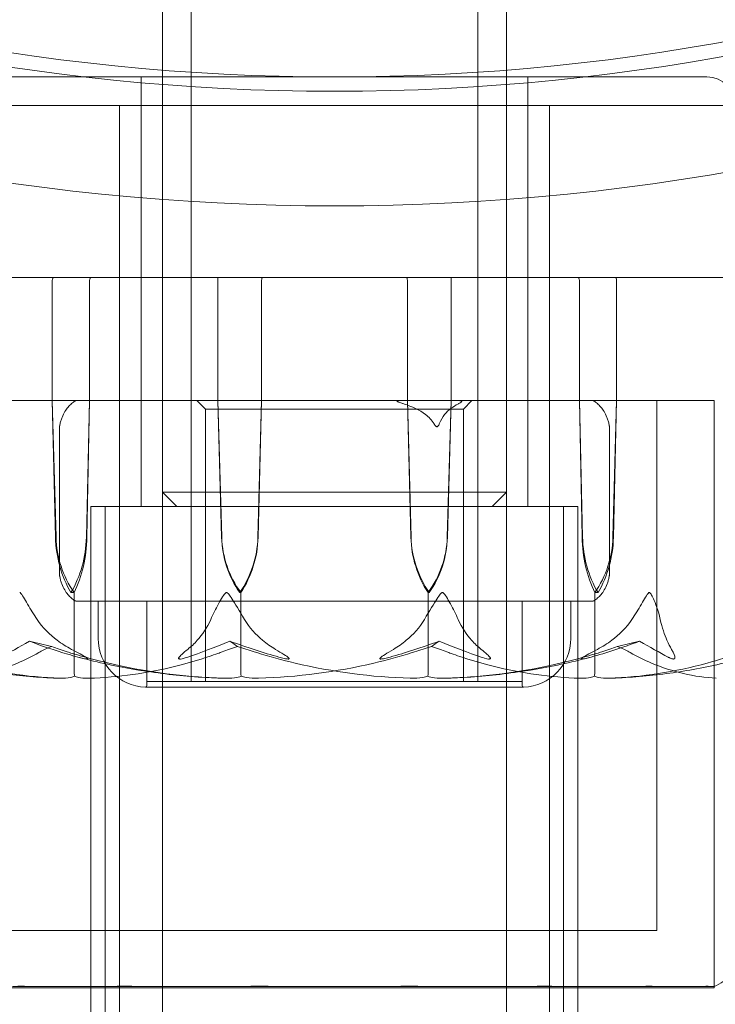
# Model space of a CAD drawing. Units: millimetres. Extents: x -2700 to 15620, y -4030 to 7230.
# Drawn here: x 2149 to 2173, y 973 to 1007 of the extents above; entities that cross this region are included whole.
import ezdxf

# ---------------------------------------------------------------- set-up
doc = ezdxf.new("R2010")
doc.units = ezdxf.units.MM
doc.header["$MEASUREMENT"] = 0

msp = doc.modelspace()

# ---------------------------------------------------------------- linework, layer by layer
at = {"color": 0, "linetype": 'Continuous', "lineweight": 0}
for p, q in [((2154, 1185.5), (2154, 1004)), ((2166, 1185.5), (2166, 1004)), ((2154, 1004), (2154, 1149)), ((2166, 1004), (2166, 1149)), ((2155, 1103.9), (2155, 983.9)), ((2165, 1103.9), (2165, 983.9)), ((2147, 1005), (2168.755, 1005)), ((2153.25, 1005), (2153.25, 990)), ((2166.75, 1005), (2166.75, 990)), ((2168.755, 1005), (2173, 1005)), ((2136.671, 1004), (2183.329, 1004)), ((2152.5, 909), (2152.5, 1004)), ((2154, 998), (2154, 1004)), ((2166, 998), (2166, 1004)), ((2167.5, 909), (2167.5, 1004)), ((2183.5, 998), (2136.5, 998)), ((2150.15, 993.7), (2150.15, 997.9)), ((2151.45, 997.9), (2151.45, 993.7)), ((2154, 889.5), (2154, 998)), ((2154, 998), (2154, 926)), ((2155, 993.7), (2155, 998)), ((2155.928, 997.9), (2155.928, 993.7)), ((2157.456, 993.7), (2157.456, 997.9)), ((2162.544, 993.7), (2162.544, 997.9)), ((2164.072, 997.9), (2164.072, 993.7)), ((2165, 993.7), (2165, 998)), ((2166, 889.5), (2166, 998)), ((2166, 998), (2166, 926)), ((2168.55, 997.9), (2168.55, 993.7)), ((2169.85, 993.7), (2169.85, 997.9)), ((2156.575, 993.7), (2146.75, 993.7)), ((2173.25, 993.7), (2146.75, 993.7)), ((2150.261, 988.931), (2150.15, 993.7)), ((2150.28, 988.931), (2150.15, 993.7)), ((2151.45, 993.7), (2151.339, 988.931)), ((2151.45, 993.7), (2151.358, 988.931)), ((2155.5, 993.4), (2155.2, 993.7)), ((2155.928, 993.7), (2156.065, 988.931)), ((2155.928, 993.7), (2156.058, 988.931)), ((2173.25, 993.7), (2156.575, 993.7)), ((2157.326, 988.931), (2157.456, 993.7)), ((2157.333, 988.931), (2157.456, 993.7)), ((2162.674, 988.931), (2162.544, 993.7)), ((2162.667, 988.931), (2162.544, 993.7)), ((2164.072, 993.7), (2163.935, 988.931)), ((2164.072, 993.7), (2163.942, 988.931)), ((2164.5, 993.4), (2164.8, 993.7)), ((2168.55, 993.7), (2168.642, 988.931)), ((2168.55, 993.7), (2168.661, 988.931)), ((2169.72, 988.931), (2169.85, 993.7)), ((2169.739, 988.931), (2169.85, 993.7)), ((2171.25, 993.7), (2171.25, 975.2)), ((2173.25, 973.251), (2173.25, 993.7)), ((2173.25, 993.7), (2173.25, 973.2)), ((2155.5, 993.4), (2161.66, 993.4)), ((2155.5, 993.4), (2155.5, 986.7)), ((2161.66, 993.4), (2164.5, 993.4)), ((2164.5, 993.4), (2164.5, 986.7)), ((2150.403, 992.784), (2150.403, 987.616)), ((2169.597, 992.784), (2169.597, 987.616)), ((2154, 990.5), (2157.777, 990.5)), ((2154.5, 990), (2154, 990.5)), ((2157.777, 990.5), (2166, 990.5)), ((2165.5, 990), (2166, 990.5)), ((2151.5, 990), (2165.724, 990)), ((2151.5, 990), (2151.5, 951)), ((2152, 990), (2152, 90)), ((2165.724, 990), (2168.5, 990)), ((2168, 990), (2168, 90)), ((2168.5, 990), (2168.5, 951)), ((2150.8, 987), (2150.911, 987)), ((2150.911, 987), (2150.911, 984.2)), ((2156.692, 987), (2156.732, 987)), ((2156.732, 987), (2156.732, 984.2)), ((2163.268, 987), (2163.268, 984.2)), ((2163.308, 987), (2163.268, 987)), ((2169.2, 987), (2169.089, 987)), ((2169.089, 987), (2169.089, 984.2)), ((2150.999, 986.7), (2153.525, 986.7)), ((2151.75, 986.7), (2151.75, 985.4)), ((2153.45, 986.7), (2153.45, 983.751)), ((2153.45, 986.7), (2153.45, 983.9)), ((2155.403, 986.7), (2153.525, 986.7)), ((2155.403, 986.7), (2162.178, 986.7)), ((2155.5, 986.7), (2155.5, 983.9)), ((2164.404, 986.7), (2162.178, 986.7)), ((2164.404, 986.7), (2168.653, 986.7)), ((2164.5, 986.7), (2164.5, 983.9)), ((2166.55, 986.7), (2166.55, 983.751)), ((2166.55, 986.7), (2166.55, 983.9)), ((2168.25, 986.7), (2168.25, 985.4)), ((2169.001, 986.7), (2168.653, 986.7)), ((2153.45, 983.9), (2162.416, 983.9)), ((2162.416, 983.9), (2166.55, 983.9)), ((2153.4, 983.701), (2166.6, 983.701)), ((2148.75, 975.2), (2171.25, 975.2)), ((2146.75, 973.2), (2173.25, 973.2))]:
    msp.add_line(p, q, dxfattribs=at)
for radius in [79.5, 75.5, 75]:
    msp.add_circle((2160, 1080), radius, dxfattribs=at)
for centre, radius, start, end in [((2173, 1004), 1, 360, 90), ((2150.999, 993.6), 0.1, 90, 121.4211), ((2169.001, 993.6), 0.1, 58.5789, 90), ((2150.999, 986.8), 0.1, 238.5789, 270), ((2169.001, 986.8), 0.1, 270, 301.4211), ((2153.45, 985.4), 1.7, 180, 268.2635), ((2166.55, 985.4), 1.7, 271.7365, 0), ((2153.4, 983.751), 0.05, 268.2635, 270), ((2153.4, 983.751), 0.05, 270, 0), ((2166.6, 983.751), 0.05, 180, 270), ((2166.6, 983.751), 0.05, 270, 271.7365), ((2172.936, 974.2), 1, 288.3044, 330.0617)]:
    msp.add_arc(centre, radius, start, end, dxfattribs=at)
for centre, major_axis, ratio, start_param, end_param in [((2150.195, 997.9), (0, 0.1), 0.447355, 0, 1.570796), ((2151.516, 997.9), (0, 0.1), 0.657699, 0, 1.570796), ((2155.935, 997.9), (0, 0.1), 0.075008, 0, 1.570796), ((2169.805, 997.9), (0, -0.1), 0.447355, -4.712389, -3.141593), ((2159.487, 989.029), (0, -3.5), 0.980066, -1.542871, -0.952459), ((2159.672, 989.029), (-3.609, 0), 0.969918, 0.027925, 0.618338), ((2153.897, 989.029), (0, 3.5), 0.980066, -2.189134, -1.598722), ((2154.082, 989.029), (0, 3.5), 0.929116, -2.189134, -1.598722), ((2171.062, 989.029), (0, -3.5), 0.691801, -1.542871, -0.952459), ((2171.577, 989.029), (0, -3.5), 0.833495, -1.542871, -0.952459), ((2166.308, 989.029), (0, 3.5), 0.975189, -2.189134, -1.598722), ((2166.822, 989.029), (0, 3.5), 0.833495, -2.189134, -1.598722), ((2160, 1005.058), (0, -21.058), 0.500424, -0.353746, -0.326983), ((2160, 1005.058), (-30.739, 0), 0.685069, 1.89778, 1.924542)]:
    msp.add_ellipse(centre, major_axis=major_axis, ratio=ratio, start_param=start_param, end_param=end_param, dxfattribs=at)
at = {"color": 0, "linetype": 'Continuous', "lineweight": 0, "extrusion": (0, 0, -1)}
for centre, major_axis, ratio, start_param, end_param in [((2157.489, 997.9), (0, -0.1), 0.322341, -4.712389, -3.141593), ((2162.511, 997.9), (0, 0.1), 0.322341, 0, 1.570796), ((2164.065, 997.9), (0, -0.1), 0.075008, -3.141593, -1.570796), ((2168.484, 997.9), (0, -0.1), 0.657699, -3.141593, -1.570796), ((2153.178, 989.029), (0, 3.5), 0.833495, -2.189134, -1.598722), ((2153.692, 989.029), (0, 3.5), 0.975189, -2.189134, -1.598722), ((2148.423, 989.029), (0, -3.5), 0.833495, -1.542871, -0.952459), ((2148.938, 989.029), (0, -3.5), 0.691801, -1.542871, -0.952459), ((2165.918, 989.029), (0, 3.5), 0.929116, -2.189134, -1.598722), ((2166.103, 989.029), (0, 3.5), 0.980066, -2.189134, -1.598722), ((2160.328, 989.029), (3.609, 0), 0.969918, 0.027925, 0.618338), ((2160.513, 989.029), (0, -3.5), 0.980066, -1.542871, -0.952459), ((2160, 1005.058), (-30.739, 0), 0.685069, -1.243813, -1.21705), ((2160, 1005.058), (0, 21.058), 0.500424, -3.495339, -3.468576)]:
    msp.add_ellipse(centre, major_axis=major_axis, ratio=ratio, start_param=start_param, end_param=end_param, dxfattribs=at)
at = {"color": 0, "linetype": 'Continuous', "lineweight": 0}
for points, knots in [([(2150.947, 993.685), (2150.905, 993.66), (2150.864, 993.63), (2150.782, 993.562), (2150.741, 993.522), (2150.663, 993.431), (2150.625, 993.38), (2150.553, 993.261), (2150.519, 993.193), (2150.474, 993.077), (2150.46, 993.036), (2150.434, 992.948), (2150.422, 992.902), (2150.412, 992.853)], [0.0679226, 0.0679226, 0.0679226, 0.0679226, 0.0994043, 0.0994043, 0.1308859, 0.1308859, 0.1623675, 0.1623675, 0.1938492, 0.1938492, 0.20959, 0.20959, 0.2253308, 0.2253308, 0.2253308, 0.2253308]), ([(2162.385, 993.6), (2162.374, 993.603), (2162.363, 993.607), (2162.303, 993.626), (2162.261, 993.64), (2162.219, 993.658), (2162.206, 993.664), (2162.192, 993.673), (2162.188, 993.676), (2162.183, 993.68), (2162.182, 993.682), (2162.18, 993.685), (2162.18, 993.686), (2162.181, 993.689), (2162.182, 993.69), (2162.185, 993.693), (2162.188, 993.694), (2162.197, 993.697), (2162.202, 993.698), (2162.217, 993.699), (2162.228, 993.7), (2162.241, 993.7), (2162.244, 993.7), (2162.247, 993.7)], [-0.0810389, -0.0810389, -0.0810389, -0.0810389, -0.07768755, -0.07768755, -0.06192411, -0.06192411, -0.0558771, -0.0558771, -0.05330019, -0.05330019, -0.05184342, -0.05184342, -0.05073123, -0.05073123, -0.04950786, -0.04950786, -0.04769336, -0.04769336, -0.04517154, -0.04517154, -0.04098571, -0.04098571, -0.03972293, -0.03972293, -0.03972293, -0.03972293]), ([(2163.474, 992.893), (2163.401, 993.015), (2163.287, 993.132), (2162.974, 993.375), (2162.691, 993.502), (2162.426, 993.587), (2162.405, 993.594), (2162.385, 993.6)], [1.5762113, 1.5762113, 1.5762113, 1.5762113, 1.6178337, 1.6178337, 1.6959587, 1.6959587, 1.7023959, 1.7023959, 1.7023959, 1.7023959]), ([(2164.343, 993.6), (2164.331, 993.594), (2164.318, 993.587), (2164.151, 993.502), (2163.974, 993.375), (2163.778, 993.132), (2163.706, 993.015), (2163.66, 992.893)], [0.3466474, 0.3466474, 0.3466474, 0.3466474, 0.3530846, 0.3530846, 0.4312096, 0.4312096, 0.472832, 0.472832, 0.472832, 0.472832]), ([(2164.361, 993.7), (2164.367, 993.7), (2164.373, 993.7), (2164.387, 993.699), (2164.395, 993.699), (2164.409, 993.697), (2164.415, 993.696), (2164.424, 993.693), (2164.427, 993.692), (2164.432, 993.69), (2164.435, 993.688), (2164.438, 993.686), (2164.44, 993.684), (2164.442, 993.68), (2164.443, 993.678), (2164.443, 993.673), (2164.441, 993.669), (2164.436, 993.66), (2164.43, 993.653), (2164.406, 993.633), (2164.378, 993.617), (2164.343, 993.6)], [0.03886345, 0.03886345, 0.03886345, 0.03886345, 0.04161464, 0.04161464, 0.04530148, 0.04530148, 0.04774127, 0.04774127, 0.04926927, 0.04926927, 0.0505413, 0.0505413, 0.05192749, 0.05192749, 0.05388136, 0.05388136, 0.05724586, 0.05724586, 0.06493196, 0.06493196, 0.08480098, 0.08480098, 0.08480098, 0.08480098]), ([(2169.053, 993.685), (2169.095, 993.66), (2169.136, 993.63), (2169.218, 993.562), (2169.259, 993.522), (2169.337, 993.431), (2169.375, 993.38), (2169.447, 993.261), (2169.481, 993.193), (2169.526, 993.077), (2169.54, 993.036), (2169.566, 992.948), (2169.578, 992.902), (2169.588, 992.853)], [0.0679226, 0.0679226, 0.0679226, 0.0679226, 0.0994043, 0.0994043, 0.1308859, 0.1308859, 0.1623675, 0.1623675, 0.1938492, 0.1938492, 0.20959, 0.20959, 0.2253308, 0.2253308, 0.2253308, 0.2253308]), ([(2150.412, 992.853), (2150.412, 992.849), (2150.411, 992.844), (2150.409, 992.836), (2150.408, 992.831), (2150.407, 992.823), (2150.406, 992.819), (2150.405, 992.811), (2150.405, 992.806), (2150.404, 992.797), (2150.403, 992.792), (2150.403, 992.784)], [0, 0, 0, 0, 0.001255401, 0.001255401, 0.002510802, 0.002510802, 0.003766203, 0.003766203, 0.005021604, 0.005021604, 0.006277005, 0.006277005, 0.006277005, 0.006277005]), ([(2163.66, 992.893), (2163.658, 992.888), (2163.656, 992.884), (2163.647, 992.86), (2163.637, 992.839), (2163.615, 992.81), (2163.607, 992.802), (2163.596, 992.795), (2163.591, 992.793), (2163.584, 992.791), (2163.581, 992.791), (2163.576, 992.79), (2163.573, 992.791), (2163.567, 992.792), (2163.563, 992.793), (2163.552, 992.798), (2163.543, 992.803), (2163.515, 992.831), (2163.498, 992.856), (2163.483, 992.879), (2163.478, 992.886), (2163.474, 992.893)], [-0.09226215, -0.09226215, -0.09226215, -0.09226215, -0.09106561, -0.09106561, -0.08601443, -0.08601443, -0.08210479, -0.08210479, -0.08002341, -0.08002341, -0.07879183, -0.07879183, -0.07764132, -0.07764132, -0.07601095, -0.07601095, -0.07273603, -0.07273603, -0.06667102, -0.06667102, -0.06446871, -0.06446871, -0.06446871, -0.06446871]), ([(2169.588, 992.853), (2169.588, 992.849), (2169.589, 992.844), (2169.591, 992.836), (2169.592, 992.831), (2169.593, 992.823), (2169.594, 992.819), (2169.595, 992.811), (2169.595, 992.806), (2169.596, 992.797), (2169.597, 992.792), (2169.597, 992.784)], [0, 0, 0, 0, 0.001255401, 0.001255401, 0.002510802, 0.002510802, 0.003766203, 0.003766203, 0.005021604, 0.005021604, 0.006277005, 0.006277005, 0.006277005, 0.006277005]), ([(2150.403, 987.616), (2150.403, 987.608), (2150.404, 987.604), (2150.405, 987.594), (2150.405, 987.589), (2150.407, 987.58), (2150.407, 987.576), (2150.409, 987.568), (2150.409, 987.564), (2150.411, 987.556), (2150.411, 987.552), (2150.412, 987.548), (2150.412, 987.547), (2150.412, 987.547)], [0.009433185, 0.009433185, 0.009433185, 0.009433185, 0.01057588, 0.01057588, 0.011811562, 0.011811562, 0.013047245, 0.013047245, 0.014282928, 0.014282928, 0.015518611, 0.015518611, 0.015611598, 0.015611598, 0.015611598, 0.015611598]), ([(2169.597, 987.616), (2169.597, 987.608), (2169.596, 987.604), (2169.595, 987.594), (2169.595, 987.589), (2169.593, 987.58), (2169.593, 987.576), (2169.591, 987.568), (2169.591, 987.564), (2169.589, 987.556), (2169.589, 987.552), (2169.588, 987.548), (2169.588, 987.547), (2169.588, 987.547)], [0.009433185, 0.009433185, 0.009433185, 0.009433185, 0.01057588, 0.01057588, 0.011811562, 0.011811562, 0.013047245, 0.013047245, 0.014282928, 0.014282928, 0.015518611, 0.015518611, 0.015611598, 0.015611598, 0.015611598, 0.015611598]), ([(2150.412, 987.547), (2150.421, 987.505), (2150.431, 987.464), (2150.454, 987.381), (2150.468, 987.339), (2150.512, 987.221), (2150.546, 987.153), (2150.617, 987.031), (2150.655, 986.979), (2150.733, 986.886), (2150.773, 986.846), (2150.855, 986.776), (2150.897, 986.746), (2150.941, 986.718), (2150.944, 986.716), (2150.947, 986.715)], [0, 0, 0, 0, 0.0135985, 0.0135985, 0.0293393, 0.0293393, 0.060821, 0.060821, 0.0923026, 0.0923026, 0.1237843, 0.1237843, 0.1552659, 0.1552659, 0.1574082, 0.1574082, 0.1574082, 0.1574082]), ([(2169.588, 987.547), (2169.579, 987.505), (2169.569, 987.464), (2169.546, 987.381), (2169.532, 987.339), (2169.488, 987.221), (2169.454, 987.153), (2169.383, 987.031), (2169.345, 986.979), (2169.267, 986.886), (2169.227, 986.846), (2169.145, 986.776), (2169.103, 986.746), (2169.059, 986.718), (2169.056, 986.716), (2169.053, 986.715)], [0, 0, 0, 0, 0.0135985, 0.0135985, 0.0293393, 0.0293393, 0.060821, 0.060821, 0.0923026, 0.0923026, 0.1237843, 0.1237843, 0.1552659, 0.1552659, 0.1574082, 0.1574082, 0.1574082, 0.1574082]), ([(2149.621, 986.06), (2149.506, 986.235), (2149.394, 986.414), (2149.177, 986.778), (2149.094, 986.935), (2149.037, 986.99), (2149.031, 986.994), (2149.02, 986.999), (2149.016, 987), (2149.012, 987)], [0.0028316, 0.0028316, 0.0028316, 0.0028316, 0.0656737, 0.0656737, 0.1317737, 0.1317737, 0.1413427, 0.1413427, 0.1479937, 0.1479937, 0.1479937, 0.1479937]), ([(2155.682, 986.06), (2155.762, 986.241), (2155.855, 986.427), (2156.053, 986.788), (2156.14, 986.938), (2156.203, 986.99), (2156.21, 986.994), (2156.223, 986.999), (2156.228, 987), (2156.233, 987)], [0.0003075, 0.0003075, 0.0003075, 0.0003075, 0.0653858, 0.0653858, 0.1281779, 0.1281779, 0.1373797, 0.1373797, 0.1437063, 0.1437063, 0.1437063, 0.1437063]), ([(2156.233, 987), (2156.233, 987), (2156.234, 987), (2156.24, 987), (2156.246, 986.998), (2156.257, 986.993), (2156.264, 986.989), (2156.281, 986.975), (2156.293, 986.962), (2156.34, 986.905), (2156.38, 986.843), (2156.52, 986.623), (2156.681, 986.364), (2156.86, 986.06)], [0.1437063, 0.1437063, 0.1437063, 0.1437063, 0.1444549, 0.1444549, 0.1510723, 0.1510723, 0.1597674, 0.1597674, 0.173602, 0.173602, 0.2046621, 0.2046621, 0.2689484, 0.2689484, 0.2689484, 0.2689484]), ([(2163.767, 987), (2163.767, 987), (2163.766, 987), (2163.76, 987), (2163.754, 986.998), (2163.743, 986.993), (2163.736, 986.989), (2163.719, 986.975), (2163.707, 986.962), (2163.66, 986.905), (2163.62, 986.843), (2163.48, 986.623), (2163.319, 986.364), (2163.14, 986.06)], [0.1437063, 0.1437063, 0.1437063, 0.1437063, 0.1444549, 0.1444549, 0.1510723, 0.1510723, 0.1597674, 0.1597674, 0.173602, 0.173602, 0.2046621, 0.2046621, 0.2689484, 0.2689484, 0.2689484, 0.2689484]), ([(2164.318, 986.06), (2164.238, 986.241), (2164.145, 986.427), (2163.947, 986.788), (2163.86, 986.938), (2163.797, 986.99), (2163.79, 986.994), (2163.777, 986.999), (2163.772, 987), (2163.767, 987)], [0.0003075, 0.0003075, 0.0003075, 0.0003075, 0.0653858, 0.0653858, 0.1281779, 0.1281779, 0.1373797, 0.1373797, 0.1437063, 0.1437063, 0.1437063, 0.1437063]), ([(2170.379, 986.06), (2170.494, 986.235), (2170.606, 986.414), (2170.823, 986.778), (2170.906, 986.935), (2170.963, 986.99), (2170.969, 986.994), (2170.98, 986.999), (2170.984, 987), (2170.988, 987)], [0.0028316, 0.0028316, 0.0028316, 0.0028316, 0.0656737, 0.0656737, 0.1317737, 0.1317737, 0.1413427, 0.1413427, 0.1479937, 0.1479937, 0.1479937, 0.1479937]), ([(2170.988, 987), (2170.989, 987), (2170.989, 987), (2170.994, 987), (2170.999, 986.998), (2171.009, 986.994), (2171.014, 986.989), (2171.028, 986.975), (2171.038, 986.963), (2171.074, 986.907), (2171.104, 986.847), (2171.2, 986.634), (2171.308, 986.37), (2171.374, 986.06)], [0.1479937, 0.1479937, 0.1479937, 0.1479937, 0.1486355, 0.1486355, 0.1554195, 0.1554195, 0.1642588, 0.1642588, 0.1782601, 0.1782601, 0.2096165, 0.2096165, 0.2752831, 0.2752831, 0.2752831, 0.2752831]), ([(2150.822, 985.017), (2150.643, 985.114), (2150.475, 985.221), (2150.069, 985.523), (2149.803, 985.782), (2149.621, 986.06)], [0.9513258, 0.9513258, 0.9513258, 0.9513258, 1.0079171, 1.0079171, 1.1032338, 1.1032338, 1.1032338, 1.1032338]), ([(2154.877, 985.017), (2154.996, 985.114), (2155.11, 985.221), (2155.382, 985.523), (2155.56, 985.782), (2155.682, 986.06)], [0.9513258, 0.9513258, 0.9513258, 0.9513258, 1.0079171, 1.0079171, 1.1032338, 1.1032338, 1.1032338, 1.1032338]), ([(2156.86, 986.06), (2157.024, 985.782), (2157.264, 985.523), (2157.629, 985.221), (2157.781, 985.114), (2157.942, 985.017)], [3.7382233, 3.7382233, 3.7382233, 3.7382233, 3.8335399, 3.8335399, 3.8901312, 3.8901312, 3.8901312, 3.8901312]), ([(2163.14, 986.06), (2162.976, 985.782), (2162.736, 985.523), (2162.371, 985.221), (2162.219, 985.114), (2162.058, 985.017)], [3.7382233, 3.7382233, 3.7382233, 3.7382233, 3.8335399, 3.8335399, 3.8901312, 3.8901312, 3.8901312, 3.8901312]), ([(2165.123, 985.017), (2165.004, 985.114), (2164.89, 985.221), (2164.618, 985.523), (2164.44, 985.782), (2164.318, 986.06)], [0.9513258, 0.9513258, 0.9513258, 0.9513258, 1.0079171, 1.0079171, 1.1032338, 1.1032338, 1.1032338, 1.1032338]), ([(2169.178, 985.017), (2169.357, 985.114), (2169.525, 985.221), (2169.931, 985.523), (2170.197, 985.782), (2170.379, 986.06)], [0.9513258, 0.9513258, 0.9513258, 0.9513258, 1.0079171, 1.0079171, 1.1032338, 1.1032338, 1.1032338, 1.1032338]), ([(2171.374, 986.06), (2171.434, 985.782), (2171.522, 985.523), (2171.655, 985.221), (2171.71, 985.114), (2171.769, 985.017)], [3.7382233, 3.7382233, 3.7382233, 3.7382233, 3.8335399, 3.8335399, 3.8901312, 3.8901312, 3.8901312, 3.8901312]), ([(2149.352, 985.304), (2149.786, 985.137), (2150.234, 984.984), (2150.81, 984.813), (2150.927, 984.779), (2151.042, 984.748)], [0.0252215, 0.0252215, 0.0252215, 0.0252215, 0.1707724, 0.1707724, 0.2082955, 0.2082955, 0.2082955, 0.2082955]), ([(2150.417, 984.009), (2149.265, 984.05), (2148.12, 984.227), (2146.602, 984.645), (2146.218, 984.766), (2145.81, 984.913), (2145.786, 984.921), (2145.765, 984.929)], [-0.4421286, -0.4421286, -0.4421286, -0.4421286, -0.1182977, -0.1182977, -0.0078038, -0.0078038, 0, 0, 0, 0]), ([(2146.673, 984.009), (2147.438, 984.05), (2148.201, 984.227), (2149.186, 984.645), (2149.433, 984.766), (2149.693, 984.913), (2149.708, 984.921), (2149.722, 984.929)], [-0.4429016, -0.4429016, -0.4429016, -0.4429016, -0.118467, -0.118467, -0.0078112, -0.0078112, 0, 0, 0, 0]), ([(2150.127, 985.116), (2150.128, 985.116), (2150.128, 985.115), (2150.294, 985.053), (2150.478, 984.99), (2150.673, 984.929)], [-0.06235645, -0.06235645, -0.06235645, -0.06235645, -0.06220747, -0.06220747, 0, 0, 0, 0]), ([(2150.673, 984.929), (2150.722, 984.914), (2150.781, 984.895), (2150.97, 984.838), (2151.091, 984.803), (2151.596, 984.66), (2151.983, 984.563), (2153.544, 984.219), (2154.733, 984.064), (2155.996, 984.014), (2156.063, 984.011), (2156.129, 984.009)], [-0.9823146, -0.9823146, -0.9823146, -0.9823146, -0.9655303, -0.9655303, -0.9355677, -0.9355677, -0.8408895, -0.8408895, -0.5554016, -0.5554016, -0.5395267, -0.5395267, -0.5395267, -0.5395267]), ([(2151.042, 984.748), (2151.111, 984.728), (2151.27, 984.687), (2151.361, 984.68), (2151.371, 984.68), (2151.382, 984.682), (2151.384, 984.683), (2151.388, 984.685), (2151.389, 984.686), (2151.39, 984.689), (2151.389, 984.691), (2151.388, 984.694), (2151.387, 984.697), (2151.381, 984.703), (2151.376, 984.707), (2151.358, 984.722), (2151.339, 984.734), (2151.228, 984.802), (2151.043, 984.897), (2150.822, 985.017)], [0, 0, 0, 0, 0.02174229, 0.02174229, 0.02601809, 0.02601809, 0.02789878, 0.02789878, 0.02921606, 0.02921606, 0.0304774, 0.0304774, 0.03220048, 0.03220048, 0.03557693, 0.03557693, 0.04476146, 0.04476146, 0.09044466, 0.09044466, 0.09044466, 0.09044466]), ([(2156.077, 984.929), (2156.036, 984.914), (2155.986, 984.895), (2155.828, 984.838), (2155.726, 984.803), (2155.302, 984.66), (2154.977, 984.563), (2153.659, 984.219), (2152.646, 984.064), (2151.571, 984.014), (2151.514, 984.011), (2151.458, 984.009)], [-0.9823146, -0.9823146, -0.9823146, -0.9823146, -0.9655303, -0.9655303, -0.9355677, -0.9355677, -0.8408895, -0.8408895, -0.5554016, -0.5554016, -0.5395267, -0.5395267, -0.5395267, -0.5395267]), ([(2154.88, 984.748), (2154.824, 984.728), (2154.696, 984.688), (2154.608, 984.68), (2154.597, 984.68), (2154.583, 984.682), (2154.578, 984.682), (2154.571, 984.685), (2154.569, 984.686), (2154.565, 984.688), (2154.563, 984.69), (2154.56, 984.693), (2154.559, 984.695), (2154.557, 984.701), (2154.558, 984.705), (2154.56, 984.717), (2154.565, 984.726), (2154.589, 984.762), (2154.624, 984.799), (2154.732, 984.898), (2154.804, 984.958), (2154.877, 985.017)], [0, 0, 0, 0, 0.02163494, 0.02163494, 0.02503799, 0.02503799, 0.02658143, 0.02658143, 0.02759534, 0.02759534, 0.02851464, 0.02851464, 0.02967905, 0.02967905, 0.03180712, 0.03180712, 0.03715407, 0.03715407, 0.05318117, 0.05318117, 0.07430463, 0.07430463, 0.07430463, 0.07430463]), ([(2156.615, 985.116), (2156.615, 985.116), (2156.614, 985.115), (2156.421, 985.053), (2156.24, 984.99), (2156.077, 984.929)], [-0.06235471, -0.06235471, -0.06235471, -0.06235471, -0.06220607, -0.06220607, 0, 0, 0, 0]), ([(2162.647, 984.009), (2161.292, 984.05), (2159.943, 984.227), (2158.173, 984.645), (2157.727, 984.766), (2157.255, 984.913), (2157.226, 984.921), (2157.202, 984.929)], [-0.4421286, -0.4421286, -0.4421286, -0.4421286, -0.1182977, -0.1182977, -0.0078038, -0.0078038, 0, 0, 0, 0]), ([(2157.353, 984.009), (2158.708, 984.05), (2160.057, 984.227), (2161.827, 984.645), (2162.273, 984.766), (2162.745, 984.913), (2162.774, 984.921), (2162.798, 984.929)], [-0.4421286, -0.4421286, -0.4421286, -0.4421286, -0.1182977, -0.1182977, -0.0078038, -0.0078038, 0, 0, 0, 0]), ([(2157.942, 985.017), (2158.163, 984.884), (2158.337, 984.779), (2158.406, 984.716), (2158.413, 984.708), (2158.417, 984.698), (2158.418, 984.695), (2158.417, 984.691), (2158.417, 984.689), (2158.414, 984.687), (2158.412, 984.685), (2158.408, 984.683), (2158.405, 984.682), (2158.396, 984.681), (2158.389, 984.68), (2158.368, 984.68), (2158.349, 984.682), (2158.302, 984.689), (2158.271, 984.695), (2158.183, 984.714), (2158.117, 984.731), (2158.058, 984.748)], [0, 0, 0, 0, 0.083782, 0.083782, 0.0989561, 0.0989561, 0.1046942, 0.1046942, 0.1084847, 0.1084847, 0.1119261, 0.1119261, 0.1162251, 0.1162251, 0.1240905, 0.1240905, 0.1441922, 0.1441922, 0.1755415, 0.1755415, 0.2440323, 0.2440323, 0.2440323, 0.2440323]), ([(2162.058, 985.017), (2161.837, 984.884), (2161.663, 984.779), (2161.594, 984.716), (2161.587, 984.708), (2161.583, 984.698), (2161.582, 984.695), (2161.583, 984.691), (2161.583, 984.689), (2161.586, 984.687), (2161.588, 984.685), (2161.592, 984.683), (2161.595, 984.682), (2161.604, 984.681), (2161.611, 984.68), (2161.632, 984.68), (2161.651, 984.682), (2161.698, 984.689), (2161.729, 984.695), (2161.817, 984.714), (2161.883, 984.731), (2161.942, 984.748)], [0, 0, 0, 0, 0.083782, 0.083782, 0.0989561, 0.0989561, 0.1046942, 0.1046942, 0.1084847, 0.1084847, 0.1119261, 0.1119261, 0.1162251, 0.1162251, 0.1240905, 0.1240905, 0.1441922, 0.1441922, 0.1755436, 0.1755436, 0.2440325, 0.2440325, 0.2440325, 0.2440325]), ([(2163.385, 985.116), (2163.385, 985.116), (2163.386, 985.115), (2163.579, 985.053), (2163.76, 984.99), (2163.923, 984.929)], [-0.06235471, -0.06235471, -0.06235471, -0.06235471, -0.06220607, -0.06220607, 0, 0, 0, 0]), ([(2169.327, 984.929), (2169.278, 984.914), (2169.219, 984.895), (2169.03, 984.838), (2168.909, 984.803), (2168.404, 984.66), (2168.017, 984.563), (2166.456, 984.219), (2165.267, 984.064), (2164.004, 984.014), (2163.937, 984.011), (2163.871, 984.009)], [-0.9823146, -0.9823146, -0.9823146, -0.9823146, -0.9655303, -0.9655303, -0.9355677, -0.9355677, -0.8408895, -0.8408895, -0.5554016, -0.5554016, -0.5395267, -0.5395267, -0.5395267, -0.5395267]), ([(2163.923, 984.929), (2163.964, 984.914), (2164.014, 984.895), (2164.172, 984.838), (2164.274, 984.803), (2164.698, 984.66), (2165.023, 984.563), (2166.341, 984.219), (2167.354, 984.064), (2168.429, 984.014), (2168.486, 984.011), (2168.542, 984.009)], [-0.9823146, -0.9823146, -0.9823146, -0.9823146, -0.9655303, -0.9655303, -0.9355677, -0.9355677, -0.8408895, -0.8408895, -0.5554016, -0.5554016, -0.5395267, -0.5395267, -0.5395267, -0.5395267]), ([(2165.12, 984.748), (2165.176, 984.728), (2165.304, 984.688), (2165.392, 984.68), (2165.403, 984.68), (2165.417, 984.682), (2165.422, 984.682), (2165.429, 984.685), (2165.431, 984.686), (2165.435, 984.688), (2165.437, 984.69), (2165.44, 984.693), (2165.441, 984.695), (2165.443, 984.701), (2165.442, 984.705), (2165.44, 984.717), (2165.435, 984.726), (2165.411, 984.762), (2165.376, 984.799), (2165.268, 984.898), (2165.196, 984.958), (2165.123, 985.017)], [0, 0, 0, 0, 0.02163494, 0.02163494, 0.02503799, 0.02503799, 0.02658143, 0.02658143, 0.02759534, 0.02759534, 0.02851464, 0.02851464, 0.02967905, 0.02967905, 0.03180712, 0.03180712, 0.03715407, 0.03715407, 0.05318117, 0.05318117, 0.07430463, 0.07430463, 0.07430463, 0.07430463]), ([(2168.958, 984.748), (2168.889, 984.728), (2168.73, 984.687), (2168.639, 984.68), (2168.629, 984.68), (2168.618, 984.682), (2168.616, 984.683), (2168.612, 984.685), (2168.611, 984.686), (2168.61, 984.689), (2168.611, 984.691), (2168.612, 984.694), (2168.613, 984.697), (2168.619, 984.703), (2168.624, 984.707), (2168.642, 984.722), (2168.661, 984.734), (2168.772, 984.802), (2168.957, 984.897), (2169.178, 985.017)], [0, 0, 0, 0, 0.02174223, 0.02174223, 0.02601828, 0.02601828, 0.02789892, 0.02789892, 0.02921621, 0.02921621, 0.03047758, 0.03047758, 0.03220078, 0.03220078, 0.03557757, 0.03557757, 0.0447634, 0.0447634, 0.09044834, 0.09044834, 0.09044834, 0.09044834]), ([(2169.873, 985.116), (2169.872, 985.116), (2169.872, 985.115), (2169.706, 985.053), (2169.522, 984.99), (2169.327, 984.929)], [-0.06235471, -0.06235471, -0.06235471, -0.06235471, -0.06220607, -0.06220607, 0, 0, 0, 0]), ([(2169.583, 984.009), (2170.735, 984.05), (2171.88, 984.227), (2173.398, 984.645), (2173.782, 984.766), (2174.19, 984.913), (2174.214, 984.921), (2174.235, 984.929)], [-0.4421286, -0.4421286, -0.4421286, -0.4421286, -0.1182977, -0.1182977, -0.0078038, -0.0078038, 0, 0, 0, 0]), ([(2173.326, 984.009), (2172.562, 984.05), (2171.798, 984.227), (2170.814, 984.645), (2170.567, 984.766), (2170.307, 984.913), (2170.292, 984.921), (2170.278, 984.929)], [-0.4421286, -0.4421286, -0.4421286, -0.4421286, -0.1182977, -0.1182977, -0.0078038, -0.0078038, 0, 0, 0, 0]), ([(2171.769, 985.017), (2171.85, 984.884), (2171.891, 984.779), (2171.884, 984.716), (2171.882, 984.707), (2171.876, 984.698), (2171.874, 984.695), (2171.869, 984.691), (2171.867, 984.689), (2171.862, 984.687), (2171.859, 984.685), (2171.854, 984.683), (2171.851, 984.682), (2171.842, 984.681), (2171.837, 984.68), (2171.821, 984.68), (2171.809, 984.682), (2171.783, 984.687), (2171.769, 984.692), (2171.729, 984.706), (2171.703, 984.718), (2171.667, 984.735), (2171.655, 984.741), (2171.644, 984.748)], [0, 0, 0, 0, 0.0839151, 0.0839151, 0.0989446, 0.0989446, 0.1046848, 0.1046848, 0.1084776, 0.1084776, 0.1119224, 0.1119224, 0.1162276, 0.1162276, 0.1241078, 0.1241078, 0.1430125, 0.1430125, 0.1685672, 0.1685672, 0.220379, 0.220379, 0.2465121, 0.2465121, 0.2465121, 0.2465121]), ([(2145.733, 984.711), (2146.04, 984.627), (2146.348, 984.551), (2146.967, 984.412), (2147.279, 984.351), (2147.904, 984.242), (2148.218, 984.195), (2148.847, 984.116), (2149.163, 984.084), (2149.795, 984.035), (2150.112, 984.018), (2150.428, 984.009)], [1.3102969, 1.3102969, 1.3102969, 1.3102969, 1.3565887, 1.3565887, 1.4028806, 1.4028806, 1.4491725, 1.4491725, 1.4954644, 1.4954644, 1.5417563, 1.5417563, 1.5417563, 1.5417563]), ([(2156.134, 984.009), (2155.794, 984.019), (2155.454, 984.036), (2154.775, 984.087), (2154.436, 984.12), (2153.76, 984.201), (2153.424, 984.25), (2152.753, 984.362), (2152.418, 984.425), (2151.754, 984.568), (2151.423, 984.647), (2151.094, 984.733)], [-1.5413541, -1.5413541, -1.5413541, -1.5413541, -1.4942889, -1.4942889, -1.4472237, -1.4472237, -1.4001585, -1.4001585, -1.3530932, -1.3530932, -1.306028, -1.306028, -1.306028, -1.306028]), ([(2163.866, 984.009), (2164.206, 984.019), (2164.546, 984.036), (2165.225, 984.087), (2165.564, 984.12), (2166.24, 984.201), (2166.576, 984.25), (2167.247, 984.362), (2167.582, 984.425), (2168.246, 984.568), (2168.577, 984.647), (2168.906, 984.733)], [-1.5413541, -1.5413541, -1.5413541, -1.5413541, -1.4942889, -1.4942889, -1.4472237, -1.4472237, -1.4001585, -1.4001585, -1.3530932, -1.3530932, -1.306028, -1.306028, -1.306028, -1.306028]), ([(2174.267, 984.711), (2173.96, 984.627), (2173.652, 984.551), (2173.033, 984.412), (2172.721, 984.351), (2172.096, 984.242), (2171.782, 984.195), (2171.153, 984.116), (2170.837, 984.084), (2170.205, 984.035), (2169.888, 984.018), (2169.572, 984.009)], [1.3102969, 1.3102969, 1.3102969, 1.3102969, 1.3565887, 1.3565887, 1.4028806, 1.4028806, 1.4491725, 1.4491725, 1.4954644, 1.4954644, 1.5417563, 1.5417563, 1.5417563, 1.5417563]), ([(2150.935, 984.078), (2150.928, 984.093), (2150.923, 984.109), (2150.914, 984.15), (2150.911, 984.175), (2150.911, 984.2)], [-0.01326086, -0.01326086, -0.01326086, -0.01326086, -0.0075834, -0.0075834, 0, 0, 0, 0]), ([(2156.74, 984.078), (2156.738, 984.093), (2156.736, 984.109), (2156.733, 984.15), (2156.732, 984.175), (2156.732, 984.2)], [0.01860277, 0.01860277, 0.01860277, 0.01860277, 0.02428669, 0.02428669, 0.03187873, 0.03187873, 0.03187873, 0.03187873]), ([(2163.26, 984.078), (2163.262, 984.093), (2163.264, 984.109), (2163.267, 984.15), (2163.268, 984.175), (2163.268, 984.2)], [0.01860277, 0.01860277, 0.01860277, 0.01860277, 0.02428669, 0.02428669, 0.03187873, 0.03187873, 0.03187873, 0.03187873]), ([(2169.065, 984.078), (2169.072, 984.093), (2169.077, 984.109), (2169.086, 984.15), (2169.089, 984.175), (2169.089, 984.2)], [-0.01326086, -0.01326086, -0.01326086, -0.01326086, -0.0075834, -0.0075834, 0, 0, 0, 0]), ([(2150.935, 984.078), (2150.894, 984.061), (2150.843, 984.046), (2150.678, 984.014), (2150.552, 984.004), (2150.417, 984.009)], [0.00423663, 0.00423663, 0.00423663, 0.00423663, 0.01823074, 0.01823074, 0.04341037, 0.04341037, 0.04341037, 0.04341037]), ([(2151.458, 984.009), (2151.351, 984.005), (2151.239, 984.01), (2151.055, 984.038), (2150.988, 984.056), (2150.935, 984.078)], [0, 0, 0, 0, 0.03830031, 0.03830031, 0.06712735, 0.06712735, 0.06712735, 0.06712735]), ([(2156.129, 984.009), (2156.254, 984.005), (2156.386, 984.01), (2156.6, 984.038), (2156.679, 984.056), (2156.74, 984.078)], [0, 0, 0, 0, 0.03830031, 0.03830031, 0.06712735, 0.06712735, 0.06712735, 0.06712735]), ([(2156.74, 984.078), (2156.79, 984.061), (2156.85, 984.046), (2157.045, 984.014), (2157.194, 984.004), (2157.353, 984.009)], [0.00423663, 0.00423663, 0.00423663, 0.00423663, 0.01823074, 0.01823074, 0.04341037, 0.04341037, 0.04341037, 0.04341037]), ([(2163.26, 984.078), (2163.21, 984.061), (2163.15, 984.046), (2162.955, 984.014), (2162.806, 984.004), (2162.647, 984.009)], [0.00423663, 0.00423663, 0.00423663, 0.00423663, 0.01823074, 0.01823074, 0.04341037, 0.04341037, 0.04341037, 0.04341037]), ([(2163.871, 984.009), (2163.746, 984.005), (2163.614, 984.01), (2163.4, 984.038), (2163.321, 984.056), (2163.26, 984.078)], [0, 0, 0, 0, 0.03830031, 0.03830031, 0.06712735, 0.06712735, 0.06712735, 0.06712735]), ([(2168.542, 984.009), (2168.649, 984.005), (2168.761, 984.01), (2168.945, 984.038), (2169.012, 984.056), (2169.065, 984.078)], [0, 0, 0, 0, 0.03830031, 0.03830031, 0.06712735, 0.06712735, 0.06712735, 0.06712735]), ([(2169.065, 984.078), (2169.106, 984.061), (2169.157, 984.046), (2169.322, 984.014), (2169.448, 984.004), (2169.583, 984.009)], [0.00423663, 0.00423663, 0.00423663, 0.00423663, 0.01823074, 0.01823074, 0.04341037, 0.04341037, 0.04341037, 0.04341037]), ([(2152.26, 973.244), (2152.194, 973.245), (2151.666, 973.248), (2150.631, 973.251), (2150.26, 973.252), (2149.217, 973.254), (2148.624, 973.254), (2147.693, 973.251), (2147.348, 973.25), (2147.104, 973.245), (2147.095, 973.245), (2147.088, 973.244)], [-0.7214567, -0.7214567, -0.7214567, -0.7214567, -0.5436204, -0.5436204, -0.4344505, -0.4344505, -0.2158362, -0.2158362, -0.0092558, -0.0092558, 0, 0, 0, 0]), ([(2148.785, 973.244), (2148.858, 973.243), (2148.933, 973.242), (2149.087, 973.242), (2149.166, 973.243), (2149.246, 973.244)], [-0.08256828, -0.08256828, -0.08256828, -0.08256828, -0.0412753, -0.0412753, 0, 0, 0, 0]), ([(2149.246, 973.244), (2149.293, 973.245), (2149.667, 973.248), (2150.637, 973.251), (2151.03, 973.252), (2152.275, 973.254), (2153.189, 973.254), (2155.058, 973.251), (2155.992, 973.25), (2156.99, 973.245), (2157.029, 973.245), (2157.059, 973.244)], [-0.7260908, -0.7260908, -0.7260908, -0.7260908, -0.5452044, -0.5452044, -0.4343149, -0.4343149, -0.2122564, -0.2122564, -0.0091929, -0.0091929, 0, 0, 0, 0]), ([(2152.944, 973.244), (2152.828, 973.243), (2152.713, 973.242), (2152.484, 973.242), (2152.372, 973.243), (2152.26, 973.244)], [-0.08254947, -0.08254947, -0.08254947, -0.08254947, -0.04127759, -0.04127759, 0, 0, 0, 0]), ([(2162.131, 973.244), (2162.052, 973.245), (2161.408, 973.248), (2159.98, 973.251), (2159.436, 973.252), (2157.811, 973.254), (2156.743, 973.254), (2154.773, 973.251), (2153.877, 973.25), (2153.004, 973.245), (2152.97, 973.245), (2152.944, 973.244)], [-0.7260908, -0.7260908, -0.7260908, -0.7260908, -0.5452044, -0.5452044, -0.4343149, -0.4343149, -0.2122564, -0.2122564, -0.0091929, -0.0091929, 0, 0, 0, 0]), ([(2157.059, 973.244), (2157.193, 973.243), (2157.327, 973.242), (2157.598, 973.242), (2157.733, 973.243), (2157.869, 973.244)], [-0.08256828, -0.08256828, -0.08256828, -0.08256828, -0.0412753, -0.0412753, 0, 0, 0, 0]), ([(2157.869, 973.244), (2157.948, 973.245), (2158.592, 973.248), (2160.02, 973.251), (2160.564, 973.252), (2162.189, 973.254), (2163.257, 973.254), (2165.227, 973.251), (2166.123, 973.25), (2166.996, 973.245), (2167.03, 973.245), (2167.056, 973.244)], [-0.7260908, -0.7260908, -0.7260908, -0.7260908, -0.5452044, -0.5452044, -0.4343149, -0.4343149, -0.2122564, -0.2122564, -0.0091929, -0.0091929, 0, 0, 0, 0]), ([(2162.941, 973.244), (2162.807, 973.243), (2162.673, 973.242), (2162.402, 973.242), (2162.267, 973.243), (2162.131, 973.244)], [-0.08256828, -0.08256828, -0.08256828, -0.08256828, -0.0412753, -0.0412753, 0, 0, 0, 0]), ([(2170.754, 973.244), (2170.707, 973.245), (2170.333, 973.248), (2169.363, 973.251), (2168.97, 973.252), (2167.725, 973.254), (2166.811, 973.254), (2164.942, 973.251), (2164.008, 973.25), (2163.01, 973.245), (2162.971, 973.245), (2162.941, 973.244)], [-0.7260908, -0.7260908, -0.7260908, -0.7260908, -0.5452044, -0.5452044, -0.4343149, -0.4343149, -0.2122564, -0.2122564, -0.0091929, -0.0091929, 0, 0, 0, 0]), ([(2167.056, 973.244), (2167.172, 973.243), (2167.287, 973.242), (2167.516, 973.242), (2167.629, 973.243), (2167.74, 973.244)], [-0.08256828, -0.08256828, -0.08256828, -0.08256828, -0.0412753, -0.0412753, 0, 0, 0, 0]), ([(2167.74, 973.244), (2167.806, 973.245), (2168.342, 973.248), (2169.391, 973.251), (2169.767, 973.252), (2170.82, 973.254), (2171.417, 973.254), (2172.334, 973.251), (2172.667, 973.25), (2172.904, 973.245), (2172.913, 973.245), (2172.919, 973.244)], [-0.7260908, -0.7260908, -0.7260908, -0.7260908, -0.5452044, -0.5452044, -0.4343149, -0.4343149, -0.2122564, -0.2122564, -0.0091929, -0.0091929, 0, 0, 0, 0]), ([(2171.215, 973.244), (2171.142, 973.243), (2171.067, 973.242), (2170.913, 973.242), (2170.834, 973.243), (2170.754, 973.244)], [-0.08256828, -0.08256828, -0.08256828, -0.08256828, -0.0412753, -0.0412753, 0, 0, 0, 0]), ([(2173.077, 973.244), (2173.09, 973.245), (2173.205, 973.248), (2173.261, 973.251), (2173.249, 973.252), (2173.113, 973.254), (2172.889, 973.254), (2172.216, 973.251), (2171.791, 973.25), (2171.253, 973.245), (2171.232, 973.245), (2171.215, 973.244)], [-0.7260908, -0.7260908, -0.7260908, -0.7260908, -0.5452044, -0.5452044, -0.4343149, -0.4343149, -0.2122564, -0.2122564, -0.0091929, -0.0091929, 0, 0, 0, 0]), ([(2172.919, 973.244), (2172.95, 973.243), (2172.978, 973.242), (2173.031, 973.242), (2173.055, 973.243), (2173.077, 973.244)], [-0.08256828, -0.08256828, -0.08256828, -0.08256828, -0.0412753, -0.0412753, 0, 0, 0, 0])]:
    msp.add_open_spline(points, degree=3, knots=knots, dxfattribs=at)
for points in [[(2148.356, 984.748), (2148.652, 984.907), (2148.986, 985.094), (2149.352, 985.304)], [(2156.35, 985.304), (2155.805, 985.079), (2155.313, 984.895), (2154.88, 984.748)], [(2158.058, 984.748), (2157.532, 984.896), (2156.957, 985.08), (2156.35, 985.304)], [(2161.942, 984.748), (2162.468, 984.896), (2163.043, 985.08), (2163.65, 985.304)], [(2163.65, 985.304), (2164.195, 985.079), (2164.687, 984.895), (2165.12, 984.748)], [(2170.648, 985.304), (2170.065, 985.079), (2169.493, 984.895), (2168.958, 984.748)], [(2171.644, 984.748), (2171.348, 984.907), (2171.014, 985.094), (2170.648, 985.304)], [(2149.722, 984.929), (2149.828, 984.99), (2149.965, 985.053), (2150.127, 985.116)], [(2157.202, 984.929), (2157.008, 984.99), (2156.81, 985.053), (2156.615, 985.116)], [(2162.798, 984.929), (2162.992, 984.99), (2163.19, 985.053), (2163.385, 985.116)], [(2170.278, 984.929), (2170.172, 984.99), (2170.035, 985.053), (2169.873, 985.116)]]:
    msp.add_open_spline(points, degree=3, dxfattribs=at)

doc.saveas('drawing.dxf')
